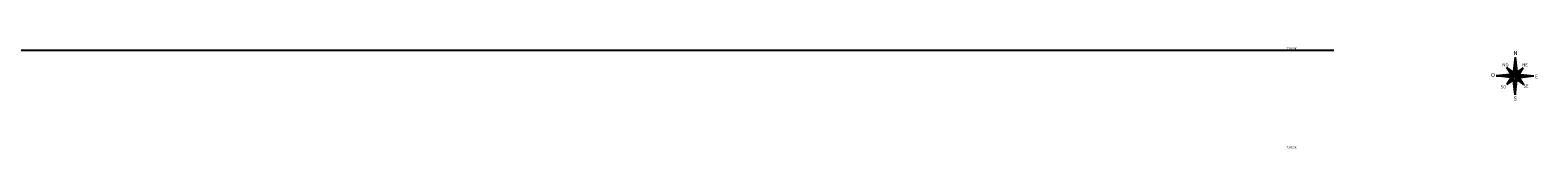
# Model space of a CAD drawing. Units: millimetres. Extents: x -1 to 668913, y -6 to 7032408.
# Drawn here: x 667940 to 668703, y 7031500 to 7031552 of the extents above; entities that cross this region are included whole.
import ezdxf

# ---------------------------------------------------------------- set-up
doc = ezdxf.new("R2010")
doc.units = ezdxf.units.MM
doc.layers.add('GOR-HEI-ROD-PLA-LEV-R00$0$03-TEXTOS', color=56, linetype='Continuous')
doc.layers.add('GOR-HEI-ROD-PLA-LEV-R00$0$Grade de coordenadas', color=253, linetype='Continuous')
doc.styles.add('GOR-HEI-ROD-PLA-LEV-R00$0$Arial', font='romans.shx', dxfattribs={"bigfont": 'bigfont.shx'})
doc.styles.add('GOR-HEI-ROD-PLA-LEV-R00$0$ITALICT', font='italict', dxfattribs={"height": 5})

msp = doc.modelspace()

# ---------------------------------------------------------------- linework, layer by layer
at = {"layer": 'GOR-HEI-ROD-PLA-LEV-R00$0$03-TEXTOS', "color": 250}
for p, q in [((668689.712, 7031538.03), (668687.471, 7031541.39)), ((668690.83, 7031539.149), (668687.471, 7031541.39)), ((668687.471, 7031541.39), (668695.951, 7031532.909)), ((668691.711, 7031546.678), (668690.713, 7031538.148)), ((668691.711, 7031546.678), (668691.711, 7031527.621)), ((668691.711, 7031546.678), (668692.709, 7031538.148)), ((668695.758, 7031541.238), (668692.592, 7031539.144)), ((668692.709, 7031538.148), (668695.685, 7031541.124)), ((668695.685, 7031541.124), (668693.692, 7031538.033)), ((668690.713, 7031538.148), (668682.182, 7031537.15)), ((668690.713, 7031536.152), (668682.182, 7031537.15)), ((668682.182, 7031537.15), (668701.24, 7031537.15)), ((668687.544, 7031532.983), (668690.713, 7031536.152)), ((668687.544, 7031532.983), (668690.829, 7031535.155)), ((668687.663, 7031533.062), (668689.73, 7031536.267)), ((668690.713, 7031536.152), (668692.709, 7031538.148)), ((668691.711, 7031527.621), (668690.713, 7031536.152)), ((668691.711, 7031527.621), (668692.709, 7031536.152)), ((668692.592, 7031535.151), (668695.951, 7031532.909)), ((668692.709, 7031538.148), (668701.24, 7031537.15)), ((668692.709, 7031536.152), (668701.24, 7031537.15)), ((668693.71, 7031536.269), (668695.951, 7031532.909))]:
    msp.add_line(p, q, dxfattribs=at)
at = {"layer": 'GOR-HEI-ROD-PLA-LEV-R00$0$Grade de coordenadas'}
msp.add_lwpolyline([(668600, 7031550), (667241.749, 7031550)], dxfattribs=at)
msp.add_lwpolyline([(668600, 7031550), (667241.749, 7031550)], dxfattribs=at)

# ---------------------------------------------------------------- texts
at = {"layer": 'GOR-HEI-ROD-PLA-LEV-R00$0$03-TEXTOS', "color": 250, "style": 'GOR-HEI-ROD-PLA-LEV-R00$0$ITALICT'}
for s, height, p in [('N', 2, (668690.914, 7031547.791)), ('NO', 1.6, (668685.241, 7031541.967)), ('NE', 1.6, (668695.285, 7031541.964)), ('O', 2, (668679.5, 7031536.719)), ('SO', 1.6, (668684.305, 7031530.857)), ('SE', 1.6, (668695.913, 7031531.274)), ('E', 2, (668701.758, 7031535.811)), ('S', 2, (668690.914, 7031524.767))]:
    msp.add_text(s, height=height, dxfattribs=at).set_placement(p)
at = {"layer": 'GOR-HEI-ROD-PLA-LEV-R00$0$Grade de coordenadas', "style": 'GOR-HEI-ROD-PLA-LEV-R00$0$Arial'}
for s, p in [('7031500', (668575.968, 7031550.5)), ('7031550', (668575.968, 7031550.5)), ('7031500', (668575.968, 7031500.5))]:
    msp.add_text(s, height=1, dxfattribs=at).set_placement(p)

doc.saveas('drawing.dxf')
